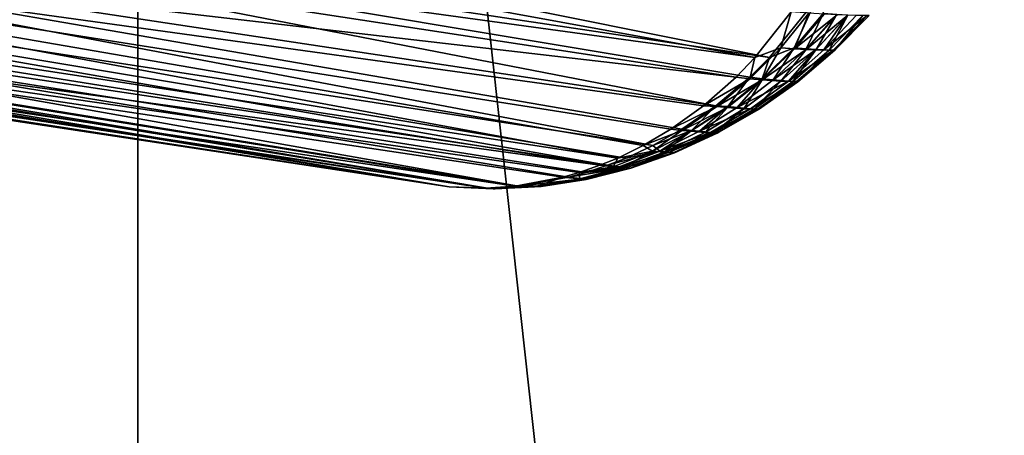
# Model space of a CAD drawing. Extents: x 0 to 475, y 0 to 726.
# Drawn here: x 36 to 37, y 4 to 4 of the extents above; entities that cross this region are included whole.
import ezdxf

# ---------------------------------------------------------------- set-up
doc = ezdxf.new("R2010")
doc.units = 0

msp = doc.modelspace()

# ---------------------------------------------------------------- linework, layer by layer
for points in [[(35.51506, 9.99999, 390.895996), (35.51506, 2.000004, 390.895996), (38.826481, 2.000004, 390.953613)], [(35.51506, 9.99999, 390.895996), (38.826481, 2.000004, 390.953613), (38.826481, 9.99999, 390.953613)], [(35.51506, 9.99999, 58.89603), (35.51506, 2.000004, 58.89603), (38.826481, 2.000004, 58.95364)], [(35.51506, 9.99999, 58.89603), (38.826481, 2.000004, 58.95364), (38.826481, 9.99999, 58.95364)], [(39.484928, 9.99999, 353.104004), (39.484928, 2.000004, 353.104004), (36.173519, 2.000004, 353.046387)], [(39.484928, 9.99999, 353.104004), (36.173519, 2.000004, 353.046387), (36.173519, 9.99999, 353.046387)], [(39.484928, 9.99999, 21.103979), (39.484928, 2.000004, 21.103979), (36.173519, 2.000004, 21.04637)], [(39.484928, 9.99999, 21.103979), (36.173519, 2.000004, 21.04637), (36.173519, 9.99999, 21.04637)], [(35.669449, 6.999999, 367.889191), (35.669449, 0, 367.889191), (36.411091, 6.999999, 367.633698)], [(36.411091, 6.999999, 367.633698), (35.669449, 0, 367.889191), (36.411091, 0, 367.633698)], [(35.669449, 6.999999, 35.889149), (35.669449, 0, 35.889149), (36.411091, 6.999999, 35.633739)], [(36.411091, 6.999999, 35.633739), (35.669449, 0, 35.889149), (36.411091, 0, 35.633739)], [(37.029881, 6.999999, 376.475403), (37.029881, 0, 376.475403), (36.259869, 6.999999, 376.325806)], [(36.259869, 6.999999, 376.325806), (37.029881, 0, 376.475403), (36.259869, 0, 376.325806)], [(37.029881, 6.999999, 44.47538), (37.029881, 0, 44.47538), (36.259869, 6.999999, 44.325748)], [(36.259869, 6.999999, 44.325748), (37.029881, 0, 44.47538), (36.259869, 0, 44.325748)], [(36.411091, 6.999999, 367.633698), (36.411091, 0, 367.633698), (37.185829, 6.999999, 367.510986)], [(37.185829, 6.999999, 367.510986), (36.411091, 0, 367.633698), (37.185829, 0, 367.510986)], [(36.411091, 6.999999, 35.633739), (36.411091, 0, 35.633739), (37.185829, 6.999999, 35.51099)], [(37.185829, 6.999999, 35.51099), (36.411091, 0, 35.633739), (37.185829, 0, 35.51099)], [(35.95433, 4.334569, 372.625885), (35.355049, 4.424155, 372.108307), (36.539291, 4.244536, 371.9646)], [(35.368832, 4.424155, 371.734192), (36.539291, 4.244536, 371.9646), (35.355049, 4.424155, 372.108307)], [(35.95433, 4.334569, 40.62587), (35.355049, 4.424155, 40.10828), (36.539291, 4.244536, 39.9646)], [(35.368832, 4.424155, 39.73415), (36.539291, 4.244536, 39.9646), (35.355049, 4.424155, 40.10828)], [(35.447369, 4.424155, 371.368103), (36.539291, 4.244536, 371.9646), (35.368832, 4.424155, 371.734192)], [(35.447369, 4.424155, 39.368118), (36.539291, 4.244536, 39.9646), (35.368832, 4.424155, 39.73415)], [(35.447369, 4.424155, 371.368103), (36.00457, 4.334569, 371.262085), (36.539291, 4.244536, 371.9646)], [(35.447369, 4.424155, 39.368118), (36.00457, 4.334569, 39.26207), (36.539291, 4.244536, 39.9646)], [(36.86813, 4.424155, 374.052612), (36.76207, 4.334569, 373.495392), (37.464588, 4.244536, 372.960693)], [(36.86813, 4.424155, 42.052631), (36.76207, 4.334569, 41.49543), (37.464588, 4.244536, 40.960709)], [(36.665131, 4.297763, 372.051514), (36.086288, 4.403651, 372.72821), (36.066002, 4.380137, 372.714996)], [(36.665131, 4.297763, 40.051479), (36.086288, 4.403651, 40.72821), (36.066002, 4.380137, 40.714958)], [(36.680092, 4.316598, 372.061005), (36.086288, 4.403651, 372.72821), (36.665131, 4.297763, 372.051514)], [(36.680092, 4.316598, 40.061031), (36.086288, 4.403651, 40.72821), (36.665131, 4.297763, 40.051479)], [(36.143719, 4.403651, 371.169708), (36.671181, 4.297763, 371.887207), (36.12252, 4.380137, 371.181396)], [(36.143719, 4.403651, 39.169708), (36.671181, 4.297763, 39.88723), (36.12252, 4.380137, 39.181438)], [(36.143719, 4.403651, 371.169708), (36.690311, 4.321545, 371.877014), (36.671181, 4.297763, 371.887207)], [(36.143719, 4.403651, 39.169708), (36.690311, 4.321545, 39.876968), (36.671181, 4.297763, 39.88723)], [(37.38007, 4.313409, 372.815613), (37.384048, 4.30423, 372.822998), (36.66972, 4.403651, 373.356293)], [(36.66972, 4.403651, 373.356293), (37.384048, 4.30423, 372.822998), (37.391769, 4.289538, 372.837097)], [(36.66972, 4.403651, 373.356293), (37.391769, 4.289538, 372.837097), (36.681431, 4.380137, 373.377502)], [(37.38007, 4.313409, 40.815578), (37.384048, 4.30423, 40.823009), (36.66972, 4.403651, 41.356281)], [(36.66972, 4.403651, 41.356281), (37.384048, 4.30423, 40.823009), (37.391769, 4.289538, 40.837078)], [(36.66972, 4.403651, 41.356281), (37.391769, 4.289538, 40.837078), (36.681431, 4.380137, 41.37748)], [(36.066002, 4.380137, 372.714996), (36.043381, 4.360944, 372.698792), (36.657452, 4.289746, 372.046509)], [(36.066002, 4.380137, 40.714958), (36.043381, 4.360944, 40.698841), (36.657452, 4.289746, 40.046471)], [(36.665131, 4.297763, 372.051514), (36.066002, 4.380137, 372.714996), (36.657452, 4.289746, 372.046509)], [(36.665131, 4.297763, 40.051479), (36.066002, 4.380137, 40.714958), (36.657452, 4.289746, 40.046471)], [(36.649139, 4.277885, 371.899506), (36.098759, 4.360944, 371.195892), (36.12252, 4.380137, 371.181396)], [(36.649139, 4.277885, 39.899502), (36.098759, 4.360944, 39.19585), (36.12252, 4.380137, 39.181438)], [(36.12252, 4.380137, 371.181396), (36.671181, 4.297763, 371.887207), (36.663139, 4.289746, 371.891602)], [(36.12252, 4.380137, 371.181396), (36.663139, 4.289746, 371.891602), (36.649139, 4.277885, 371.899506)], [(36.12252, 4.380137, 39.181438), (36.671181, 4.297763, 39.88723), (36.663139, 4.289746, 39.891651)], [(36.12252, 4.380137, 39.181438), (36.663139, 4.289746, 39.891651), (36.649139, 4.277885, 39.899502)], [(36.681431, 4.380137, 373.377502), (37.405369, 4.270583, 372.861206), (36.69585, 4.360944, 373.401215)], [(36.681431, 4.380137, 373.377502), (37.391769, 4.289538, 372.837097), (37.395859, 4.283041, 372.844391)], [(36.681431, 4.380137, 373.377502), (37.395859, 4.283041, 372.844391), (37.405369, 4.270583, 372.861206)], [(36.681431, 4.380137, 41.37748), (37.405369, 4.270583, 40.861198), (36.69585, 4.360944, 41.401241)], [(36.681431, 4.380137, 41.37748), (37.391769, 4.289538, 40.837078), (37.395859, 4.283041, 40.844429)], [(36.681431, 4.380137, 41.37748), (37.395859, 4.283041, 40.844429), (37.405369, 4.270583, 40.861198)], [(36.043381, 4.360944, 372.698792), (36.019058, 4.346609, 372.680298), (36.608742, 4.256397, 372.013611)], [(36.043381, 4.360944, 40.698841), (36.019058, 4.346609, 40.68029), (36.608742, 4.256397, 40.01366)], [(36.608742, 4.256397, 372.013611), (36.619228, 4.261523, 372.020905), (36.043381, 4.360944, 372.698792)], [(36.043381, 4.360944, 372.698792), (36.619228, 4.261523, 372.020905), (36.63063, 4.268259, 372.028595)], [(36.043381, 4.360944, 372.698792), (36.63063, 4.268259, 372.028595), (36.644058, 4.277885, 372.037598)], [(36.657452, 4.289746, 372.046509), (36.043381, 4.360944, 372.698792), (36.644058, 4.277885, 372.037598)], [(36.608742, 4.256397, 40.01366), (36.619228, 4.261523, 40.020851), (36.043381, 4.360944, 40.698841)], [(36.043381, 4.360944, 40.698841), (36.619228, 4.261523, 40.020851), (36.63063, 4.268259, 40.028599)], [(36.043381, 4.360944, 40.698841), (36.63063, 4.268259, 40.028599), (36.644058, 4.277885, 40.037621)], [(36.657452, 4.289746, 40.046471), (36.043381, 4.360944, 40.698841), (36.644058, 4.277885, 40.037621)], [(36.098759, 4.360944, 371.195892), (36.62315, 4.261523, 371.914398), (36.073132, 4.346609, 371.212585)], [(36.098759, 4.360944, 39.19585), (36.62315, 4.261523, 39.914379), (36.073132, 4.346609, 39.21257)], [(36.649139, 4.277885, 371.899506), (36.635101, 4.268259, 371.907501), (36.098759, 4.360944, 371.195892)], [(36.098759, 4.360944, 371.195892), (36.635101, 4.268259, 371.907501), (36.62315, 4.261523, 371.914398)], [(36.649139, 4.277885, 39.899502), (36.635101, 4.268259, 39.90749), (36.098759, 4.360944, 39.19585)], [(36.098759, 4.360944, 39.19585), (36.635101, 4.268259, 39.90749), (36.62315, 4.261523, 39.914379)], [(36.69585, 4.360944, 373.401215), (37.405369, 4.270583, 372.861206), (37.40749, 4.268259, 372.864899)], [(37.40749, 4.268259, 372.864899), (37.4095, 4.266143, 372.868408), (36.69585, 4.360944, 373.401215)], [(36.69585, 4.360944, 373.401215), (37.4095, 4.266143, 372.868408), (37.41618, 4.259974, 372.880005)], [(36.69585, 4.360944, 373.401215), (37.41618, 4.259974, 372.880005), (36.712559, 4.346609, 373.42691)], [(36.69585, 4.360944, 41.401241), (37.405369, 4.270583, 40.861198), (37.40749, 4.268259, 40.864899)], [(37.40749, 4.268259, 40.864899), (37.4095, 4.266143, 40.868401), (36.69585, 4.360944, 41.401241)], [(36.69585, 4.360944, 41.401241), (37.4095, 4.266143, 40.868401), (37.41618, 4.259974, 40.879951)], [(36.69585, 4.360944, 41.401241), (37.41618, 4.259974, 40.879951), (36.712559, 4.346609, 41.426868)], [(36.019058, 4.346609, 372.680298), (35.99374, 4.337579, 372.65979), (36.601379, 4.253387, 372.008606)], [(36.019058, 4.346609, 40.68029), (35.99374, 4.337579, 40.659828), (36.601379, 4.253387, 40.00856)], [(36.019058, 4.346609, 372.680298), (36.601379, 4.253387, 372.008606), (36.608742, 4.256397, 372.013611)], [(36.019058, 4.346609, 40.68029), (36.601379, 4.253387, 40.00856), (36.608742, 4.256397, 40.01366)], [(36.60445, 4.253387, 371.925293), (36.046391, 4.337579, 371.23111), (36.073132, 4.346609, 371.212585)], [(36.60445, 4.253387, 39.92532), (36.046391, 4.337579, 39.23111), (36.073132, 4.346609, 39.21257)], [(36.073132, 4.346609, 371.212585), (36.62315, 4.261523, 371.914398), (36.612148, 4.256397, 371.920807)], [(36.073132, 4.346609, 371.212585), (36.612148, 4.256397, 371.920807), (36.60445, 4.253387, 371.925293)], [(36.073132, 4.346609, 39.21257), (36.62315, 4.261523, 39.914379), (36.612148, 4.256397, 39.920792)], [(36.073132, 4.346609, 39.21257), (36.612148, 4.256397, 39.920792), (36.60445, 4.253387, 39.92532)], [(36.712559, 4.346609, 373.42691), (37.41618, 4.259974, 372.880005), (37.424889, 4.253656, 372.894806)], [(36.712559, 4.346609, 373.42691), (37.424889, 4.253656, 372.894806), (37.434818, 4.24847, 372.911591)], [(37.434818, 4.24847, 372.911591), (36.731091, 4.337579, 373.453613), (36.712559, 4.346609, 373.42691)], [(36.712559, 4.346609, 41.426868), (37.41618, 4.259974, 40.879951), (37.424889, 4.253656, 40.894821)], [(36.712559, 4.346609, 41.426868), (37.424889, 4.253656, 40.894821), (37.434818, 4.24847, 40.911591)], [(37.434818, 4.24847, 40.911591), (36.731091, 4.337579, 41.453609), (36.712559, 4.346609, 41.426868)], [(36.566479, 4.244804, 371.9841), (35.99374, 4.337579, 372.65979), (35.96814, 4.334092, 372.638092)], [(36.566479, 4.244804, 39.984081), (35.99374, 4.337579, 40.659828), (35.96814, 4.334092, 40.638069)], [(36.58609, 4.24847, 371.997894), (36.592869, 4.250407, 372.002594), (35.99374, 4.337579, 372.65979)], [(35.99374, 4.337579, 372.65979), (36.592869, 4.250407, 372.002594), (36.601379, 4.253387, 372.008606)], [(36.58609, 4.24847, 371.997894), (35.99374, 4.337579, 372.65979), (36.566479, 4.244804, 371.9841)], [(36.58609, 4.24847, 39.997921), (36.592869, 4.250407, 40.00264), (35.99374, 4.337579, 40.659828)], [(35.99374, 4.337579, 40.659828), (36.592869, 4.250407, 40.00264), (36.601379, 4.253387, 40.00856)], [(36.58609, 4.24847, 39.997921), (35.99374, 4.337579, 40.659828), (36.566479, 4.244804, 39.984081)], [(36.567841, 4.244804, 371.947205), (36.019249, 4.334092, 371.250885), (36.046391, 4.337579, 371.23111)], [(36.567841, 4.244804, 39.947182), (36.019249, 4.334092, 39.250931), (36.046391, 4.337579, 39.23111)], [(36.60445, 4.253387, 371.925293), (36.59552, 4.250407, 371.930603), (36.046391, 4.337579, 371.23111)], [(36.567841, 4.244804, 371.947205), (36.046391, 4.337579, 371.23111), (36.588421, 4.24847, 371.934814)], [(36.588421, 4.24847, 371.934814), (36.046391, 4.337579, 371.23111), (36.59552, 4.250407, 371.930603)], [(36.60445, 4.253387, 39.92532), (36.59552, 4.250407, 39.930599), (36.046391, 4.337579, 39.23111)], [(36.567841, 4.244804, 39.947182), (36.046391, 4.337579, 39.23111), (36.588421, 4.24847, 39.93483)], [(36.588421, 4.24847, 39.93483), (36.046391, 4.337579, 39.23111), (36.59552, 4.250407, 39.930599)], [(37.434818, 4.24847, 372.911591), (37.43745, 4.247427, 372.915985), (36.731091, 4.337579, 373.453613)], [(36.731091, 4.337579, 373.453613), (37.43745, 4.247427, 372.915985), (37.441849, 4.246026, 372.923309)], [(36.731091, 4.337579, 373.453613), (37.441849, 4.246026, 372.923309), (36.750912, 4.334092, 373.480713)], [(37.434818, 4.24847, 40.911591), (37.43745, 4.247427, 40.916012), (36.731091, 4.337579, 41.453609)], [(36.731091, 4.337579, 41.453609), (37.43745, 4.247427, 40.916012), (37.441849, 4.246026, 40.92334)], [(36.731091, 4.337579, 41.453609), (37.441849, 4.246026, 40.92334), (36.750912, 4.334092, 41.480751)], [(35.95433, 4.334569, 372.625885), (36.539291, 4.244536, 371.9646), (36.55434, 4.24397, 371.975403)], [(36.55434, 4.24397, 371.975403), (35.96814, 4.334092, 372.638092), (35.95433, 4.334569, 372.625885)], [(35.95433, 4.334569, 40.62587), (36.539291, 4.244536, 39.9646), (36.55434, 4.24397, 39.975422)], [(36.55434, 4.24397, 39.975422), (35.96814, 4.334092, 40.638069), (35.95433, 4.334569, 40.62587)], [(36.566479, 4.244804, 371.9841), (35.96814, 4.334092, 372.638092), (36.55434, 4.24397, 371.975403)], [(36.566479, 4.244804, 39.984081), (35.96814, 4.334092, 40.638069), (36.55434, 4.24397, 39.975422)], [(36.539291, 4.244536, 371.9646), (36.00457, 4.334569, 371.262085), (36.555099, 4.24397, 371.954895)], [(36.555099, 4.24397, 371.954895), (36.00457, 4.334569, 371.262085), (36.019249, 4.334092, 371.250885)], [(36.539291, 4.244536, 39.9646), (36.00457, 4.334569, 39.26207), (36.555099, 4.24397, 39.954922)], [(36.555099, 4.24397, 39.954922), (36.00457, 4.334569, 39.26207), (36.019249, 4.334092, 39.250931)], [(36.555099, 4.24397, 371.954895), (36.019249, 4.334092, 371.250885), (36.567841, 4.244804, 371.947205)], [(36.555099, 4.24397, 39.954922), (36.019249, 4.334092, 39.250931), (36.567841, 4.244804, 39.947182)], [(36.76207, 4.334569, 373.495392), (36.750912, 4.334092, 373.480713), (37.459511, 4.24403, 372.952393)], [(36.76207, 4.334569, 41.49543), (36.750912, 4.334092, 41.480751), (37.459511, 4.24403, 40.952438)], [(36.750912, 4.334092, 373.480713), (37.441849, 4.246026, 372.923309), (37.454922, 4.24397, 372.944885)], [(36.750912, 4.334092, 373.480713), (37.454922, 4.24397, 372.944885), (37.459511, 4.24403, 372.952393)], [(36.750912, 4.334092, 41.480751), (37.441849, 4.246026, 40.92334), (37.454922, 4.24397, 40.944931)], [(36.750912, 4.334092, 41.480751), (37.454922, 4.24397, 40.944931), (37.459511, 4.24403, 40.952438)], [(36.76207, 4.334569, 373.495392), (37.459511, 4.24403, 372.952393), (37.464588, 4.244536, 372.960693)], [(36.76207, 4.334569, 41.49543), (37.459511, 4.24403, 40.952438), (37.464588, 4.244536, 40.960709)], [(36.690311, 4.321545, 371.877014), (36.681381, 4.301846, 371.89389), (36.671181, 4.297763, 371.887207)], [(36.690311, 4.321545, 39.876968), (36.681381, 4.301846, 39.893929), (36.671181, 4.297763, 39.88723)], [(36.690311, 4.321545, 371.877014), (36.693409, 4.316032, 371.888611), (36.681381, 4.301846, 371.89389)], [(36.690311, 4.321545, 39.876968), (36.693409, 4.316032, 39.888561), (36.681381, 4.301846, 39.893929)], [(36.675812, 4.301846, 372.045502), (36.680092, 4.316598, 372.061005), (36.665131, 4.297763, 372.051514)], [(36.675812, 4.301846, 40.04554), (36.680092, 4.316598, 40.061031), (36.665131, 4.297763, 40.051479)], [(36.687401, 4.316032, 372.051788), (36.680092, 4.316598, 372.061005), (36.675812, 4.301846, 372.045502)], [(36.687401, 4.316032, 40.051769), (36.680092, 4.316598, 40.061031), (36.675812, 4.301846, 40.04554)], [(36.675812, 4.301846, 372.045502), (36.681492, 4.301429, 372.036194), (36.687401, 4.316032, 372.051788)], [(36.675812, 4.301846, 40.04554), (36.681492, 4.301429, 40.036221), (36.687401, 4.316032, 40.051769)], [(36.693409, 4.316032, 371.888611), (36.686378, 4.301429, 371.903595), (36.681381, 4.301846, 371.89389)], [(36.693409, 4.316032, 39.888561), (36.686378, 4.301429, 39.903641), (36.681381, 4.301846, 39.893929)], [(36.687401, 4.316032, 372.051788), (36.681492, 4.301429, 372.036194), (36.693691, 4.315674, 372.041687)], [(36.687401, 4.316032, 40.051769), (36.681492, 4.301429, 40.036221), (36.693691, 4.315674, 40.04171)], [(36.681492, 4.301429, 372.036194), (36.699032, 4.315436, 372.031006), (36.693691, 4.315674, 372.041687)], [(36.681492, 4.301429, 40.036221), (36.699032, 4.315436, 40.03096), (36.693691, 4.315674, 40.04171)], [(36.681492, 4.301429, 372.036194), (36.686291, 4.301161, 372.026215), (36.699032, 4.315436, 372.031006)], [(36.681492, 4.301429, 40.036221), (36.686291, 4.301161, 40.02623), (36.699032, 4.315436, 40.03096)], [(36.686291, 4.301161, 372.026215), (36.703442, 4.315287, 372.019592), (36.699032, 4.315436, 372.031006)], [(36.686291, 4.301161, 40.02623), (36.703442, 4.315287, 40.01965), (36.699032, 4.315436, 40.03096)], [(36.686291, 4.301161, 372.026215), (36.690239, 4.300982, 372.015686), (36.703442, 4.315287, 372.019592)], [(36.686291, 4.301161, 40.02623), (36.690239, 4.300982, 40.015732), (36.703442, 4.315287, 40.01965)], [(36.698952, 4.315674, 371.899109), (36.686378, 4.301429, 371.903595), (36.693409, 4.316032, 371.888611)], [(36.698952, 4.315674, 39.899071), (36.686378, 4.301429, 39.903641), (36.693409, 4.316032, 39.888561)], [(36.690411, 4.301161, 371.914001), (36.686378, 4.301429, 371.903595), (36.698952, 4.315674, 371.899109)], [(36.690411, 4.301161, 39.913952), (36.686378, 4.301429, 39.903641), (36.698952, 4.315674, 39.899071)], [(36.695751, 4.300803, 371.9935), (36.703442, 4.315287, 372.019592), (36.690239, 4.300982, 372.015686)], [(36.695751, 4.300803, 39.993519), (36.703442, 4.315287, 40.01965), (36.690239, 4.300982, 40.015732)], [(36.698952, 4.315674, 371.899109), (36.70348, 4.315436, 371.910187), (36.690411, 4.301161, 371.914001)], [(36.698952, 4.315674, 39.899071), (36.70348, 4.315436, 39.910179), (36.690411, 4.301161, 39.913952)], [(36.690411, 4.301161, 371.914001), (36.70348, 4.315436, 371.910187), (36.693588, 4.300982, 371.924713)], [(36.690411, 4.301161, 39.913952), (36.70348, 4.315436, 39.910179), (36.693588, 4.300982, 39.924728)], [(36.70348, 4.315436, 371.910187), (36.707039, 4.315287, 371.921814), (36.693588, 4.300982, 371.924713)], [(36.70348, 4.315436, 39.910179), (36.707039, 4.315287, 39.921791), (36.693588, 4.300982, 39.924728)], [(36.707039, 4.315287, 371.921814), (36.711441, 4.315138, 371.946014), (36.693588, 4.300982, 371.924713)], [(36.707039, 4.315287, 39.921791), (36.711441, 4.315138, 39.94603), (36.693588, 4.300982, 39.924728)], [(36.70961, 4.315138, 371.995789), (36.703442, 4.315287, 372.019592), (36.695751, 4.300803, 371.9935)], [(36.70961, 4.315138, 39.995789), (36.703442, 4.315287, 40.01965), (36.695751, 4.300803, 39.993519)], [(36.693588, 4.300982, 371.924713), (36.711441, 4.315138, 371.946014), (36.697449, 4.300803, 371.947296)], [(36.693588, 4.300982, 39.924728), (36.711441, 4.315138, 39.94603), (36.697449, 4.300803, 39.947269)], [(36.695751, 4.300803, 371.9935), (36.698151, 4.300773, 371.97049), (36.70961, 4.315138, 371.995789)], [(36.695751, 4.300803, 39.993519), (36.698151, 4.300773, 39.970459), (36.70961, 4.315138, 39.995789)], [(36.711441, 4.315138, 371.946014), (36.712269, 4.315138, 371.971008), (36.697449, 4.300803, 371.947296)], [(36.697449, 4.300803, 371.947296), (36.712269, 4.315138, 371.971008), (36.698151, 4.300773, 371.97049)], [(36.711441, 4.315138, 39.94603), (36.712269, 4.315138, 39.970982), (36.697449, 4.300803, 39.947269)], [(36.697449, 4.300803, 39.947269), (36.712269, 4.315138, 39.970982), (36.698151, 4.300773, 39.970459)], [(36.70961, 4.315138, 371.995789), (36.698151, 4.300773, 371.97049), (36.712269, 4.315138, 371.971008)], [(36.70961, 4.315138, 39.995789), (36.698151, 4.300773, 39.970459), (36.712269, 4.315138, 39.970982)], [(36.675812, 4.301846, 372.045502), (36.665131, 4.297763, 372.051514), (36.663139, 4.288971, 372.038605)], [(36.663139, 4.288971, 372.038605), (36.668201, 4.288554, 372.03009), (36.675812, 4.301846, 372.045502)], [(36.675812, 4.301846, 40.04554), (36.665131, 4.297763, 40.051479), (36.663139, 4.288971, 40.03857)], [(36.663139, 4.288971, 40.03857), (36.668201, 4.288554, 40.03006), (36.675812, 4.301846, 40.04554)], [(36.675812, 4.301846, 372.045502), (36.668201, 4.288554, 372.03009), (36.681492, 4.301429, 372.036194)], [(36.675812, 4.301846, 40.04554), (36.668201, 4.288554, 40.03006), (36.681492, 4.301429, 40.036221)], [(36.668201, 4.288554, 372.03009), (36.686291, 4.301161, 372.026215), (36.681492, 4.301429, 372.036194)], [(36.668201, 4.288554, 40.03006), (36.686291, 4.301161, 40.02623), (36.681492, 4.301429, 40.036221)], [(36.668201, 4.288554, 372.03009), (36.675941, 4.288077, 372.011292), (36.686291, 4.301161, 372.026215)], [(36.668201, 4.288554, 40.03006), (36.675941, 4.288077, 40.01133), (36.686291, 4.301161, 40.02623)], [(36.681381, 4.301846, 371.89389), (36.672668, 4.288554, 371.908813), (36.668259, 4.288971, 371.899902)], [(36.671181, 4.297763, 371.887207), (36.681381, 4.301846, 371.89389), (36.668259, 4.288971, 371.899902)], [(36.681381, 4.301846, 39.893929), (36.672668, 4.288554, 39.908798), (36.668259, 4.288971, 39.899948)], [(36.671181, 4.297763, 39.88723), (36.681381, 4.301846, 39.893929), (36.668259, 4.288971, 39.899948)], [(36.681381, 4.301846, 371.89389), (36.686378, 4.301429, 371.903595), (36.672668, 4.288554, 371.908813)], [(36.681381, 4.301846, 39.893929), (36.686378, 4.301429, 39.903641), (36.672668, 4.288554, 39.908798)], [(36.690411, 4.301161, 371.914001), (36.672668, 4.288554, 371.908813), (36.686378, 4.301429, 371.903595)], [(36.690411, 4.301161, 39.913952), (36.672668, 4.288554, 39.908798), (36.686378, 4.301429, 39.903641)], [(36.679008, 4.288077, 371.928101), (36.672668, 4.288554, 371.908813), (36.690411, 4.301161, 371.914001)], [(36.679008, 4.288077, 39.928059), (36.672668, 4.288554, 39.908798), (36.690411, 4.301161, 39.913952)], [(36.675941, 4.288077, 372.011292), (36.690239, 4.300982, 372.015686), (36.686291, 4.301161, 372.026215)], [(36.675941, 4.288077, 40.01133), (36.690239, 4.300982, 40.015732), (36.686291, 4.301161, 40.02623)], [(36.675941, 4.288077, 372.011292), (36.680801, 4.287869, 371.990997), (36.690239, 4.300982, 372.015686)], [(36.675941, 4.288077, 40.01133), (36.680801, 4.287869, 39.99102), (36.690239, 4.300982, 40.015732)], [(36.690411, 4.301161, 371.914001), (36.693588, 4.300982, 371.924713), (36.679008, 4.288077, 371.928101)], [(36.690411, 4.301161, 39.913952), (36.693588, 4.300982, 39.924728), (36.679008, 4.288077, 39.928059)], [(36.693588, 4.300982, 371.924713), (36.697449, 4.300803, 371.947296), (36.679008, 4.288077, 371.928101)], [(36.693588, 4.300982, 39.924728), (36.697449, 4.300803, 39.947269), (36.679008, 4.288077, 39.928059)], [(36.679008, 4.288077, 371.928101), (36.697449, 4.300803, 371.947296), (36.68235, 4.287869, 371.9487)], [(36.679008, 4.288077, 39.928059), (36.697449, 4.300803, 39.947269), (36.68235, 4.287869, 39.948669)], [(36.695751, 4.300803, 371.9935), (36.690239, 4.300982, 372.015686), (36.680801, 4.287869, 371.990997)], [(36.695751, 4.300803, 39.993519), (36.690239, 4.300982, 40.015732), (36.680801, 4.287869, 39.99102)], [(36.680801, 4.287869, 371.990997), (36.682919, 4.287809, 371.96991), (36.695751, 4.300803, 371.9935)], [(36.680801, 4.287869, 39.99102), (36.682919, 4.287809, 39.969891), (36.695751, 4.300803, 39.993519)], [(36.697449, 4.300803, 371.947296), (36.698151, 4.300773, 371.97049), (36.68235, 4.287869, 371.9487)], [(36.697449, 4.300803, 39.947269), (36.698151, 4.300773, 39.970459), (36.68235, 4.287869, 39.948669)], [(36.68235, 4.287869, 371.9487), (36.698151, 4.300773, 371.97049), (36.682919, 4.287809, 371.96991)], [(36.68235, 4.287869, 39.948669), (36.698151, 4.300773, 39.970459), (36.682919, 4.287809, 39.969891)], [(36.695751, 4.300803, 371.9935), (36.682919, 4.287809, 371.96991), (36.698151, 4.300773, 371.97049)], [(36.695751, 4.300803, 39.993519), (36.682919, 4.287809, 39.969891), (36.698151, 4.300773, 39.970459)], [(36.663139, 4.288971, 372.038605), (36.665131, 4.297763, 372.051514), (36.657452, 4.289746, 372.046509)], [(36.663139, 4.288971, 40.03857), (36.665131, 4.297763, 40.051479), (36.657452, 4.289746, 40.046471)], [(36.671181, 4.297763, 371.887207), (36.668259, 4.288971, 371.899902), (36.663139, 4.289746, 371.891602)], [(36.671181, 4.297763, 39.88723), (36.668259, 4.288971, 39.899948), (36.663139, 4.289746, 39.891651)], [(36.663139, 4.288971, 372.038605), (36.657452, 4.289746, 372.046509), (36.644058, 4.277885, 372.037598)], [(36.663139, 4.288971, 40.03857), (36.657452, 4.289746, 40.046471), (36.644058, 4.277885, 40.037621)], [(36.644058, 4.277885, 372.037598), (36.649529, 4.277587, 372.030914), (36.663139, 4.288971, 372.038605)], [(36.644058, 4.277885, 40.037621), (36.649529, 4.277587, 40.03088), (36.663139, 4.288971, 40.03857)], [(36.663139, 4.289746, 371.891602), (36.654099, 4.277587, 371.906586), (36.649139, 4.277885, 371.899506)], [(36.663139, 4.289746, 39.891651), (36.654099, 4.277587, 39.90662), (36.649139, 4.277885, 39.899502)], [(36.663139, 4.288971, 372.038605), (36.649529, 4.277587, 372.030914), (36.668201, 4.288554, 372.03009)], [(36.663139, 4.288971, 40.03857), (36.649529, 4.277587, 40.03088), (36.668201, 4.288554, 40.03006)], [(36.649529, 4.277587, 372.030914), (36.65395, 4.2772, 372.023285), (36.668201, 4.288554, 372.03009)], [(36.649529, 4.277587, 40.03088), (36.65395, 4.2772, 40.023281), (36.668201, 4.288554, 40.03006)], [(36.668201, 4.288554, 372.03009), (36.65395, 4.2772, 372.023285), (36.660671, 4.276723, 372.0065)], [(36.668201, 4.288554, 40.03006), (36.65395, 4.2772, 40.023281), (36.660671, 4.276723, 40.00647)], [(36.663139, 4.289746, 371.891602), (36.668259, 4.288971, 371.899902), (36.654099, 4.277587, 371.906586)], [(36.663139, 4.289746, 39.891651), (36.668259, 4.288971, 39.899948), (36.654099, 4.277587, 39.90662)], [(36.668259, 4.288971, 371.899902), (36.65794, 4.2772, 371.91449), (36.654099, 4.277587, 371.906586)], [(36.668259, 4.288971, 39.899948), (36.65794, 4.2772, 39.91452), (36.654099, 4.277587, 39.90662)], [(36.668259, 4.288971, 371.899902), (36.672668, 4.288554, 371.908813), (36.65794, 4.2772, 371.91449)], [(36.668259, 4.288971, 39.899948), (36.672668, 4.288554, 39.908798), (36.65794, 4.2772, 39.91452)], [(36.679008, 4.288077, 371.928101), (36.65794, 4.2772, 371.91449), (36.672668, 4.288554, 371.908813)], [(36.679008, 4.288077, 39.928059), (36.65794, 4.2772, 39.91452), (36.672668, 4.288554, 39.908798)], [(36.663429, 4.276723, 371.931793), (36.65794, 4.2772, 371.91449), (36.679008, 4.288077, 371.928101)], [(36.663429, 4.276723, 39.93177), (36.65794, 4.2772, 39.91452), (36.679008, 4.288077, 39.928059)], [(36.660671, 4.276723, 372.0065), (36.675941, 4.288077, 372.011292), (36.668201, 4.288554, 372.03009)], [(36.660671, 4.276723, 40.00647), (36.675941, 4.288077, 40.01133), (36.668201, 4.288554, 40.03006)], [(36.660671, 4.276723, 372.0065), (36.664871, 4.276484, 371.988312), (36.675941, 4.288077, 372.011292)], [(36.660671, 4.276723, 40.00647), (36.664871, 4.276484, 39.988251), (36.675941, 4.288077, 40.01133)], [(36.679008, 4.288077, 371.928101), (36.68235, 4.287869, 371.9487), (36.663429, 4.276723, 371.931793)], [(36.679008, 4.288077, 39.928059), (36.68235, 4.287869, 39.948669), (36.663429, 4.276723, 39.93177)], [(36.663429, 4.276723, 371.931793), (36.68235, 4.287869, 371.9487), (36.666271, 4.276484, 371.950287)], [(36.663429, 4.276723, 39.93177), (36.68235, 4.287869, 39.948669), (36.666271, 4.276484, 39.950272)], [(36.664871, 4.276484, 371.988312), (36.680801, 4.287869, 371.990997), (36.675941, 4.288077, 372.011292)], [(36.664871, 4.276484, 39.988251), (36.680801, 4.287869, 39.99102), (36.675941, 4.288077, 40.01133)], [(36.664871, 4.276484, 371.988312), (36.666721, 4.276425, 371.969299), (36.680801, 4.287869, 371.990997)], [(36.664871, 4.276484, 39.988251), (36.666721, 4.276425, 39.969299), (36.680801, 4.287869, 39.99102)], [(36.68235, 4.287869, 371.9487), (36.682919, 4.287809, 371.96991), (36.666271, 4.276484, 371.950287)], [(36.68235, 4.287869, 39.948669), (36.682919, 4.287809, 39.969891), (36.666271, 4.276484, 39.950272)], [(36.666271, 4.276484, 371.950287), (36.682919, 4.287809, 371.96991), (36.666721, 4.276425, 371.969299)], [(36.666271, 4.276484, 39.950272), (36.682919, 4.287809, 39.969891), (36.666721, 4.276425, 39.969299)], [(36.680801, 4.287869, 371.990997), (36.666721, 4.276425, 371.969299), (36.682919, 4.287809, 371.96991)], [(36.680801, 4.287869, 39.99102), (36.666721, 4.276425, 39.969299), (36.682919, 4.287809, 39.969891)], [(36.644058, 4.277885, 372.037598), (36.63063, 4.268259, 372.028595), (36.649529, 4.277587, 372.030914)], [(36.644058, 4.277885, 40.037621), (36.63063, 4.268259, 40.028599), (36.649529, 4.277587, 40.03088)], [(36.649529, 4.277587, 372.030914), (36.63063, 4.268259, 372.028595), (36.63509, 4.267782, 372.022614)], [(36.649529, 4.277587, 40.03088), (36.63063, 4.268259, 40.028599), (36.63509, 4.267782, 40.022572)], [(36.649529, 4.277587, 372.030914), (36.63509, 4.267782, 372.022614), (36.65395, 4.2772, 372.023285)], [(36.649529, 4.277587, 40.03088), (36.63509, 4.267782, 40.022572), (36.65395, 4.2772, 40.023281)], [(36.65395, 4.2772, 372.023285), (36.63509, 4.267782, 372.022614), (36.63884, 4.267424, 372.0159)], [(36.65395, 4.2772, 40.023281), (36.63509, 4.267782, 40.022572), (36.63884, 4.267424, 40.015911)], [(36.649139, 4.277885, 371.899506), (36.63908, 4.267782, 371.91391), (36.635101, 4.268259, 371.907501)], [(36.649139, 4.277885, 39.899502), (36.63908, 4.267782, 39.913849), (36.635101, 4.268259, 39.90749)], [(36.65395, 4.2772, 372.023285), (36.63884, 4.267424, 372.0159), (36.64455, 4.266948, 372.00119)], [(36.65395, 4.2772, 40.023281), (36.63884, 4.267424, 40.015911), (36.64455, 4.266948, 40.001209)], [(36.649139, 4.277885, 371.899506), (36.654099, 4.277587, 371.906586), (36.63908, 4.267782, 371.91391)], [(36.649139, 4.277885, 39.899502), (36.654099, 4.277587, 39.90662), (36.63908, 4.267782, 39.913849)], [(36.654099, 4.277587, 371.906586), (36.642342, 4.267424, 371.920685), (36.63908, 4.267782, 371.91391)], [(36.654099, 4.277587, 39.90662), (36.642342, 4.267424, 39.920761), (36.63908, 4.267782, 39.913849)], [(36.654099, 4.277587, 371.906586), (36.65794, 4.2772, 371.91449), (36.642342, 4.267424, 371.920685)], [(36.654099, 4.277587, 39.90662), (36.65794, 4.2772, 39.91452), (36.642342, 4.267424, 39.920761)], [(36.663429, 4.276723, 371.931793), (36.642342, 4.267424, 371.920685), (36.65794, 4.2772, 371.91449)], [(36.663429, 4.276723, 39.93177), (36.642342, 4.267424, 39.920761), (36.65794, 4.2772, 39.91452)], [(36.646961, 4.266948, 371.935791), (36.642342, 4.267424, 371.920685), (36.663429, 4.276723, 371.931793)], [(36.646961, 4.266948, 39.935841), (36.642342, 4.267424, 39.920761), (36.663429, 4.276723, 39.93177)], [(36.660671, 4.276723, 372.0065), (36.65395, 4.2772, 372.023285), (36.64455, 4.266948, 372.00119)], [(36.660671, 4.276723, 40.00647), (36.65395, 4.2772, 40.023281), (36.64455, 4.266948, 40.001209)], [(36.660671, 4.276723, 372.0065), (36.64455, 4.266948, 372.00119), (36.648121, 4.266709, 371.985291)], [(36.660671, 4.276723, 40.00647), (36.64455, 4.266948, 40.001209), (36.648121, 4.266709, 39.985249)], [(36.663429, 4.276723, 371.931793), (36.666271, 4.276484, 371.950287), (36.646961, 4.266948, 371.935791)], [(36.663429, 4.276723, 39.93177), (36.666271, 4.276484, 39.950272), (36.646961, 4.266948, 39.935841)], [(36.646961, 4.266948, 371.935791), (36.666271, 4.276484, 371.950287), (36.649349, 4.266709, 371.951996)], [(36.646961, 4.266948, 39.935841), (36.666271, 4.276484, 39.950272), (36.649349, 4.266709, 39.952011)], [(36.648121, 4.266709, 371.985291), (36.664871, 4.276484, 371.988312), (36.660671, 4.276723, 372.0065)], [(36.648121, 4.266709, 39.985249), (36.664871, 4.276484, 39.988251), (36.660671, 4.276723, 40.00647)], [(36.648121, 4.266709, 371.985291), (36.6497, 4.266649, 371.968689), (36.664871, 4.276484, 371.988312)], [(36.648121, 4.266709, 39.985249), (36.6497, 4.266649, 39.96867), (36.664871, 4.276484, 39.988251)], [(36.666271, 4.276484, 371.950287), (36.666721, 4.276425, 371.969299), (36.649349, 4.266709, 371.951996)], [(36.666271, 4.276484, 39.950272), (36.666721, 4.276425, 39.969299), (36.649349, 4.266709, 39.952011)], [(36.649349, 4.266709, 371.951996), (36.666721, 4.276425, 371.969299), (36.6497, 4.266649, 371.968689)], [(36.649349, 4.266709, 39.952011), (36.666721, 4.276425, 39.969299), (36.6497, 4.266649, 39.96867)], [(36.664871, 4.276484, 371.988312), (36.6497, 4.266649, 371.968689), (36.666721, 4.276425, 371.969299)], [(36.664871, 4.276484, 39.988251), (36.6497, 4.266649, 39.96867), (36.666721, 4.276425, 39.969299)], [(36.63063, 4.268259, 372.028595), (36.619228, 4.261523, 372.020905), (36.63509, 4.267782, 372.022614)], [(36.63063, 4.268259, 40.028599), (36.619228, 4.261523, 40.020851), (36.63509, 4.267782, 40.022572)], [(36.63509, 4.267782, 372.022614), (36.619228, 4.261523, 372.020905), (36.623081, 4.259259, 372.008087)], [(36.63509, 4.267782, 40.022572), (36.619228, 4.261523, 40.020851), (36.623081, 4.259259, 40.008072)], [(36.623081, 4.259259, 372.008087), (36.63884, 4.267424, 372.0159), (36.63509, 4.267782, 372.022614)], [(36.623081, 4.259259, 40.008072), (36.63884, 4.267424, 40.015911), (36.63509, 4.267782, 40.022572)], [(36.623081, 4.259259, 372.008087), (36.6278, 4.258841, 371.995605), (36.63884, 4.267424, 372.0159)], [(36.623081, 4.259259, 40.008072), (36.6278, 4.258841, 39.995609), (36.63884, 4.267424, 40.015911)], [(36.635101, 4.268259, 371.907501), (36.63908, 4.267782, 371.91391), (36.62315, 4.261523, 371.914398)], [(36.635101, 4.268259, 39.90749), (36.63908, 4.267782, 39.913849), (36.62315, 4.261523, 39.914379)], [(36.63908, 4.267782, 371.91391), (36.62606, 4.259259, 371.927399), (36.62315, 4.261523, 371.914398)], [(36.63908, 4.267782, 39.913849), (36.62606, 4.259259, 39.92741), (36.62315, 4.261523, 39.914379)], [(36.63908, 4.267782, 371.91391), (36.642342, 4.267424, 371.920685), (36.62606, 4.259259, 371.927399)], [(36.63908, 4.267782, 39.913849), (36.642342, 4.267424, 39.920761), (36.62606, 4.259259, 39.92741)], [(36.646961, 4.266948, 371.935791), (36.62606, 4.259259, 371.927399), (36.642342, 4.267424, 371.920685)], [(36.646961, 4.266948, 39.935841), (36.62606, 4.259259, 39.92741), (36.642342, 4.267424, 39.920761)], [(36.629841, 4.258841, 371.940186), (36.62606, 4.259259, 371.927399), (36.646961, 4.266948, 371.935791)], [(36.629841, 4.258841, 39.940189), (36.62606, 4.259259, 39.92741), (36.646961, 4.266948, 39.935841)], [(36.64455, 4.266948, 372.00119), (36.63884, 4.267424, 372.0159), (36.6278, 4.258841, 371.995605)], [(36.64455, 4.266948, 40.001209), (36.63884, 4.267424, 40.015911), (36.6278, 4.258841, 39.995609)], [(36.64455, 4.266948, 372.00119), (36.6278, 4.258841, 371.995605), (36.648121, 4.266709, 371.985291)], [(36.64455, 4.266948, 40.001209), (36.6278, 4.258841, 39.995609), (36.648121, 4.266709, 39.985249)], [(36.648121, 4.266709, 371.985291), (36.6278, 4.258841, 371.995605), (36.6497, 4.266649, 371.968689)], [(36.648121, 4.266709, 39.985249), (36.6278, 4.258841, 39.995609), (36.6497, 4.266649, 39.96867)], [(36.6497, 4.266649, 371.968689), (36.6278, 4.258841, 371.995605), (36.63208, 4.258543, 371.967987)], [(36.6497, 4.266649, 39.96867), (36.6278, 4.258841, 39.995609), (36.63208, 4.258543, 39.96801)], [(36.646961, 4.266948, 371.935791), (36.649349, 4.266709, 371.951996), (36.629841, 4.258841, 371.940186)], [(36.646961, 4.266948, 39.935841), (36.649349, 4.266709, 39.952011), (36.629841, 4.258841, 39.940189)], [(36.629841, 4.258841, 371.940186), (36.649349, 4.266709, 371.951996), (36.63179, 4.258633, 371.953888)], [(36.629841, 4.258841, 39.940189), (36.649349, 4.266709, 39.952011), (36.63179, 4.258633, 39.953899)], [(36.649349, 4.266709, 371.951996), (36.6497, 4.266649, 371.968689), (36.63179, 4.258633, 371.953888)], [(36.649349, 4.266709, 39.952011), (36.6497, 4.266649, 39.96867), (36.63179, 4.258633, 39.953899)], [(36.63179, 4.258633, 371.953888), (36.6497, 4.266649, 371.968689), (36.63208, 4.258543, 371.967987)], [(36.63179, 4.258633, 39.953899), (36.6497, 4.266649, 39.96867), (36.63208, 4.258543, 39.96801)], [(36.609249, 4.252791, 371.934387), (36.60445, 4.253387, 371.925293), (36.62606, 4.259259, 371.927399)], [(36.62606, 4.259259, 371.927399), (36.60445, 4.253387, 371.925293), (36.612148, 4.256397, 371.920807)], [(36.609249, 4.252791, 39.93441), (36.60445, 4.253387, 39.92532), (36.62606, 4.259259, 39.92741)], [(36.62606, 4.259259, 39.92741), (36.60445, 4.253387, 39.92532), (36.612148, 4.256397, 39.920792)], [(36.623081, 4.259259, 372.008087), (36.608742, 4.256397, 372.013611), (36.606831, 4.252791, 371.999908)], [(36.623081, 4.259259, 372.008087), (36.606831, 4.252791, 371.999908), (36.610619, 4.252434, 371.989685)], [(36.623081, 4.259259, 40.008072), (36.608742, 4.256397, 40.01366), (36.606831, 4.252791, 39.999859)], [(36.623081, 4.259259, 40.008072), (36.606831, 4.252791, 39.999859), (36.610619, 4.252434, 39.989738)], [(36.619228, 4.261523, 372.020905), (36.608742, 4.256397, 372.013611), (36.623081, 4.259259, 372.008087)], [(36.619228, 4.261523, 40.020851), (36.608742, 4.256397, 40.01366), (36.623081, 4.259259, 40.008072)], [(36.629841, 4.258841, 371.940186), (36.609249, 4.252791, 371.934387), (36.62606, 4.259259, 371.927399)], [(36.629841, 4.258841, 39.940189), (36.609249, 4.252791, 39.93441), (36.62606, 4.259259, 39.92741)], [(36.61227, 4.252434, 371.944794), (36.609249, 4.252791, 371.934387), (36.629841, 4.258841, 371.940186)], [(36.61227, 4.252434, 39.944771), (36.609249, 4.252791, 39.93441), (36.629841, 4.258841, 39.940189)], [(36.610619, 4.252434, 371.989685), (36.6278, 4.258841, 371.995605), (36.623081, 4.259259, 372.008087)], [(36.610619, 4.252434, 39.989738), (36.6278, 4.258841, 39.995609), (36.623081, 4.259259, 40.008072)], [(36.610619, 4.252434, 371.989685), (36.614052, 4.252166, 371.967407), (36.6278, 4.258841, 371.995605)], [(36.610619, 4.252434, 39.989738), (36.614052, 4.252166, 39.967361), (36.6278, 4.258841, 39.995609)], [(36.62606, 4.259259, 371.927399), (36.612148, 4.256397, 371.920807), (36.62315, 4.261523, 371.914398)], [(36.62606, 4.259259, 39.92741), (36.612148, 4.256397, 39.920792), (36.62315, 4.261523, 39.914379)], [(36.629841, 4.258841, 371.940186), (36.63179, 4.258633, 371.953888), (36.61227, 4.252434, 371.944794)], [(36.629841, 4.258841, 39.940189), (36.63179, 4.258633, 39.953899), (36.61227, 4.252434, 39.944771)], [(36.61227, 4.252434, 371.944794), (36.63179, 4.258633, 371.953888), (36.613819, 4.252225, 371.955902)], [(36.61227, 4.252434, 39.944771), (36.63179, 4.258633, 39.953899), (36.613819, 4.252225, 39.955898)], [(36.63179, 4.258633, 371.953888), (36.63208, 4.258543, 371.967987), (36.613819, 4.252225, 371.955902)], [(36.63179, 4.258633, 39.953899), (36.63208, 4.258543, 39.96801), (36.613819, 4.252225, 39.955898)], [(36.63208, 4.258543, 371.967987), (36.614052, 4.252166, 371.967407), (36.613819, 4.252225, 371.955902)], [(36.63208, 4.258543, 39.96801), (36.614052, 4.252166, 39.967361), (36.613819, 4.252225, 39.955898)], [(36.63208, 4.258543, 371.967987), (36.6278, 4.258841, 371.995605), (36.614052, 4.252166, 371.967407)], [(36.63208, 4.258543, 39.96801), (36.6278, 4.258841, 39.995609), (36.614052, 4.252166, 39.967361)], [(36.608742, 4.256397, 372.013611), (36.601379, 4.253387, 372.008606), (36.606831, 4.252791, 371.999908)], [(36.608742, 4.256397, 40.01366), (36.601379, 4.253387, 40.00856), (36.606831, 4.252791, 39.999859)], [(36.593109, 4.247755, 371.983704), (36.592869, 4.250407, 372.002594), (36.58609, 4.24847, 371.997894)], [(36.593109, 4.247755, 39.983669), (36.592869, 4.250407, 40.00264), (36.58609, 4.24847, 39.997921)], [(36.594379, 4.247755, 371.949493), (36.588421, 4.24847, 371.934814), (36.61227, 4.252434, 371.944794)], [(36.61227, 4.252434, 371.944794), (36.588421, 4.24847, 371.934814), (36.59552, 4.250407, 371.930603)], [(36.594379, 4.247755, 39.949539), (36.588421, 4.24847, 39.93483), (36.61227, 4.252434, 39.944771)], [(36.61227, 4.252434, 39.944771), (36.588421, 4.24847, 39.93483), (36.59552, 4.250407, 39.930599)], [(36.606831, 4.252791, 371.999908), (36.601379, 4.253387, 372.008606), (36.592869, 4.250407, 372.002594)], [(36.606831, 4.252791, 39.999859), (36.601379, 4.253387, 40.00856), (36.592869, 4.250407, 40.00264)], [(36.610619, 4.252434, 371.989685), (36.606831, 4.252791, 371.999908), (36.592869, 4.250407, 372.002594)], [(36.610619, 4.252434, 39.989738), (36.606831, 4.252791, 39.999859), (36.592869, 4.250407, 40.00264)], [(36.610619, 4.252434, 371.989685), (36.592869, 4.250407, 372.002594), (36.593109, 4.247755, 371.983704)], [(36.610619, 4.252434, 39.989738), (36.592869, 4.250407, 40.00264), (36.593109, 4.247755, 39.983669)], [(36.593109, 4.247755, 371.983704), (36.595718, 4.247546, 371.966705), (36.610619, 4.252434, 371.989685)], [(36.593109, 4.247755, 39.983669), (36.595718, 4.247546, 39.96669), (36.610619, 4.252434, 39.989738)], [(36.61227, 4.252434, 371.944794), (36.613819, 4.252225, 371.955902), (36.594379, 4.247755, 371.949493)], [(36.61227, 4.252434, 39.944771), (36.613819, 4.252225, 39.955898), (36.594379, 4.247755, 39.949539)], [(36.613819, 4.252225, 371.955902), (36.595718, 4.247546, 371.966705), (36.594379, 4.247755, 371.949493)], [(36.613819, 4.252225, 39.955898), (36.595718, 4.247546, 39.96669), (36.594379, 4.247755, 39.949539)], [(36.609249, 4.252791, 371.934387), (36.59552, 4.250407, 371.930603), (36.60445, 4.253387, 371.925293)], [(36.609249, 4.252791, 39.93441), (36.59552, 4.250407, 39.930599), (36.60445, 4.253387, 39.92532)], [(36.61227, 4.252434, 371.944794), (36.59552, 4.250407, 371.930603), (36.609249, 4.252791, 371.934387)], [(36.61227, 4.252434, 39.944771), (36.59552, 4.250407, 39.930599), (36.609249, 4.252791, 39.93441)], [(36.610619, 4.252434, 371.989685), (36.595718, 4.247546, 371.966705), (36.614052, 4.252166, 371.967407)], [(36.610619, 4.252434, 39.989738), (36.595718, 4.247546, 39.96669), (36.614052, 4.252166, 39.967361)], [(36.613819, 4.252225, 371.955902), (36.614052, 4.252166, 371.967407), (36.595718, 4.247546, 371.966705)], [(36.613819, 4.252225, 39.955898), (36.614052, 4.252166, 39.967361), (36.595718, 4.247546, 39.96669)], [(36.575321, 4.244864, 371.977386), (36.58609, 4.24847, 371.997894), (36.566479, 4.244804, 371.9841)], [(36.575321, 4.244864, 39.977428), (36.58609, 4.24847, 39.997921), (36.566479, 4.244804, 39.984081)], [(36.567841, 4.244804, 371.947205), (36.588421, 4.24847, 371.934814), (36.594379, 4.247755, 371.949493)], [(36.567841, 4.244804, 39.947182), (36.588421, 4.24847, 39.93483), (36.594379, 4.247755, 39.949539)], [(36.594379, 4.247755, 371.949493), (36.576172, 4.244864, 371.954498), (36.567841, 4.244804, 371.947205)], [(36.594379, 4.247755, 39.949539), (36.576172, 4.244864, 39.954472), (36.567841, 4.244804, 39.947182)], [(36.593109, 4.247755, 371.983704), (36.58609, 4.24847, 371.997894), (36.575321, 4.244864, 371.977386)], [(36.593109, 4.247755, 39.983669), (36.58609, 4.24847, 39.997921), (36.575321, 4.244864, 39.977428)], [(36.575321, 4.244864, 371.977386), (36.57711, 4.244715, 371.966003), (36.593109, 4.247755, 371.983704)], [(36.575321, 4.244864, 39.977428), (36.57711, 4.244715, 39.966), (36.593109, 4.247755, 39.983669)], [(36.594379, 4.247755, 371.949493), (36.595718, 4.247546, 371.966705), (36.576172, 4.244864, 371.954498)], [(36.594379, 4.247755, 39.949539), (36.595718, 4.247546, 39.96669), (36.576172, 4.244864, 39.954472)], [(36.595718, 4.247546, 371.966705), (36.57711, 4.244715, 371.966003), (36.576172, 4.244864, 371.954498)], [(36.595718, 4.247546, 39.96669), (36.57711, 4.244715, 39.966), (36.576172, 4.244864, 39.954472)], [(36.593109, 4.247755, 371.983704), (36.57711, 4.244715, 371.966003), (36.595718, 4.247546, 371.966705)], [(36.593109, 4.247755, 39.983669), (36.57711, 4.244715, 39.966), (36.595718, 4.247546, 39.96669)], [(36.557758, 4.243761, 371.959503), (36.55827, 4.243702, 371.965302), (36.539291, 4.244536, 371.9646)], [(36.55735, 4.243761, 371.971008), (36.539291, 4.244536, 371.9646), (36.55827, 4.243702, 371.965302)], [(36.55735, 4.243761, 371.971008), (36.55434, 4.24397, 371.975403), (36.539291, 4.244536, 371.9646)], [(36.555099, 4.24397, 371.954895), (36.557758, 4.243761, 371.959503), (36.539291, 4.244536, 371.9646)], [(36.557758, 4.243761, 39.959511), (36.55827, 4.243702, 39.965302), (36.539291, 4.244536, 39.9646)], [(36.55735, 4.243761, 39.97105), (36.539291, 4.244536, 39.9646), (36.55827, 4.243702, 39.965302)], [(36.55735, 4.243761, 39.97105), (36.55434, 4.24397, 39.975422), (36.539291, 4.244536, 39.9646)], [(36.555099, 4.24397, 39.954922), (36.557758, 4.243761, 39.959511), (36.539291, 4.244536, 39.9646)], [(36.55735, 4.243761, 371.971008), (36.566479, 4.244804, 371.9841), (36.55434, 4.24397, 371.975403)], [(36.55735, 4.243761, 39.97105), (36.566479, 4.244804, 39.984081), (36.55434, 4.24397, 39.975422)], [(36.567841, 4.244804, 371.947205), (36.557758, 4.243761, 371.959503), (36.555099, 4.24397, 371.954895)], [(36.567841, 4.244804, 39.947182), (36.557758, 4.243761, 39.959511), (36.555099, 4.24397, 39.954922)], [(36.55735, 4.243761, 371.971008), (36.55827, 4.243702, 371.965302), (36.575321, 4.244864, 371.977386)], [(36.575321, 4.244864, 371.977386), (36.566479, 4.244804, 371.9841), (36.55735, 4.243761, 371.971008)], [(36.55735, 4.243761, 39.97105), (36.55827, 4.243702, 39.965302), (36.575321, 4.244864, 39.977428)], [(36.575321, 4.244864, 39.977428), (36.566479, 4.244804, 39.984081), (36.55735, 4.243761, 39.97105)], [(36.576172, 4.244864, 371.954498), (36.57711, 4.244715, 371.966003), (36.557758, 4.243761, 371.959503)], [(36.567841, 4.244804, 371.947205), (36.576172, 4.244864, 371.954498), (36.557758, 4.243761, 371.959503)], [(36.576172, 4.244864, 39.954472), (36.57711, 4.244715, 39.966), (36.557758, 4.243761, 39.959511)], [(36.567841, 4.244804, 39.947182), (36.576172, 4.244864, 39.954472), (36.557758, 4.243761, 39.959511)], [(36.557758, 4.243761, 371.959503), (36.57711, 4.244715, 371.966003), (36.55827, 4.243702, 371.965302)], [(36.557758, 4.243761, 39.959511), (36.57711, 4.244715, 39.966), (36.55827, 4.243702, 39.965302)], [(36.575321, 4.244864, 371.977386), (36.55827, 4.243702, 371.965302), (36.57711, 4.244715, 371.966003)], [(36.575321, 4.244864, 39.977428), (36.55827, 4.243702, 39.965302), (36.57711, 4.244715, 39.966)]]:
    msp.add_3dface(points)

doc.saveas('drawing.dxf')
